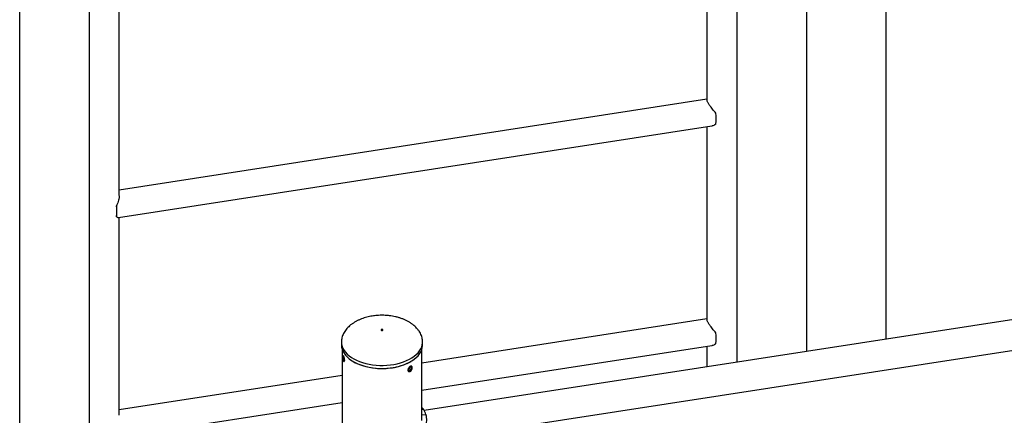
# Model space of a CAD drawing. Units: millimetres. Extents: x 0 to 42, y 0 to 29.8.
# Drawn here: x 30.9 to 33.7, y 24.4 to 25.5 of the extents above; entities that cross this region are included whole.
import ezdxf

# ---------------------------------------------------------------- set-up
doc = ezdxf.new("R2010")
doc.units = ezdxf.units.MM

msp = doc.modelspace()

# ---------------------------------------------------------------- linework, layer by layer
at = {"color": 7, "linetype": 'Continuous', "lineweight": 25}
for p, q in [((32.9427, 24.5199), (32.9427, 27.0226)), ((33.136, 26.9829), (33.136, 24.5498)), ((31.1367, 26.7432), (31.1367, 23.1512)), ((30.9434, 23.1316), (30.9434, 26.6469)), ((33.3582, 24.5842), (33.3582, 26.6463)), ((32.8584, 25.7894), (32.8584, 25.2508)), ((31.2209, 24.9844), (31.2209, 25.5361)), ((32.8584, 25.2529), (31.2209, 24.9996)), ((31.2191, 24.9234), (32.8717, 25.1791)), ((32.8584, 25.177), (32.8584, 24.6384)), ((31.2131, 24.9563), (31.2131, 24.941)), ((31.2131, 24.941), (31.2131, 24.9258)), ((31.2209, 24.372), (31.2209, 24.9237)), ((34.2444, 24.7213), (32.0706, 24.385)), ((32.8584, 24.6405), (32.0641, 24.5176)), ((32.3171, 24.3379), (34.0166, 24.6008)), ((31.8399, 24.5763), (31.8399, 24.5681)), ((31.8419, 24.5559), (31.8419, 19.0004)), ((32.0641, 24.4417), (32.8717, 24.5667)), ((32.0641, 24.3579), (32.0641, 24.5559)), ((32.0661, 24.5763), (32.0661, 24.5767)), ((32.0661, 24.5681), (32.0661, 24.5763)), ((32.8584, 24.5646), (32.8584, 24.5069)), ((31.844, 24.538), (31.8438, 24.5376)), ((31.8442, 24.5316), (31.8445, 24.5356)), ((31.8464, 24.532), (31.8442, 24.5316)), ((31.8454, 24.5261), (31.8442, 24.5316)), ((31.846, 24.5341), (31.8445, 24.5356)), ((31.8471, 24.5286), (31.846, 24.5341)), ((31.8471, 24.5286), (31.8468, 24.5246)), ((31.8469, 24.5264), (31.8454, 24.5261)), ((31.8454, 24.5261), (31.8468, 24.5246)), ((31.8462, 24.5224), (31.8462, 24.5224)), ((32.0277, 24.4976), (32.0285, 24.5027)), ((32.0324, 24.5064), (32.0285, 24.5027)), ((32.0291, 24.5032), (32.0346, 24.5)), ((32.0354, 24.5051), (32.0324, 24.5064)), ((32.0354, 24.5051), (32.0346, 24.5)), ((31.8419, 24.4833), (31.2209, 24.3872)), ((32.0308, 24.4963), (32.0277, 24.4976)), ((32.0278, 24.498), (32.0308, 24.4963)), ((32.0308, 24.4963), (32.0346, 24.5)), ((31.2191, 24.311), (31.8419, 24.4074)), ((32.0641, 24.3879), (32.0682, 24.3888)), ((32.0641, 24.3729), (32.0752, 24.3739))]:
    msp.add_line(p, q, dxfattribs=at)
at = {"color": 7, "linetype": 'Continuous', "lineweight": 25, "flags": 128}
for points in [[(31.9535, 24.6086), (31.9544, 24.6088), (31.9551, 24.6092), (31.9555, 24.6097), (31.9554, 24.6103), (31.9551, 24.6108), (31.9544, 24.6112), (31.9535, 24.6114), (31.9525, 24.6114), (31.9516, 24.6112), (31.9509, 24.6108), (31.9505, 24.6103), (31.9506, 24.6097), (31.9509, 24.6092), (31.9516, 24.6088), (31.9525, 24.6086), (31.9535, 24.6086)], [(31.8399, 24.5681), (31.8399, 24.5675), (31.8404, 24.5618), (31.8418, 24.5561), (31.8441, 24.5504), (31.8473, 24.545), (31.8512, 24.5396), (31.856, 24.5346), (31.8615, 24.5297), (31.8677, 24.5252), (31.8696, 24.524)], [(32.0345, 24.5229), (32.0363, 24.524), (32.0427, 24.5284), (32.0485, 24.5331), (32.0535, 24.5381), (32.0577, 24.5434), (32.0611, 24.5488), (32.0636, 24.5544), (32.0653, 24.5601), (32.0661, 24.5659), (32.0661, 24.5681)], [(31.8473, 24.5222), (31.8476, 24.5233), (31.8478, 24.5251), (31.8477, 24.5275), (31.8474, 24.5301), (31.8469, 24.5328), (31.8463, 24.5352), (31.8456, 24.537), (31.8449, 24.538), (31.8443, 24.5383), (31.8438, 24.5376), (31.8436, 24.5361), (31.8435, 24.534), (31.8437, 24.5314), (31.8441, 24.5287), (31.8447, 24.5262), (31.8454, 24.5241), (31.8461, 24.5226), (31.8467, 24.522), (31.8473, 24.5222)], [(32.036, 24.4994), (32.037, 24.5019), (32.0374, 24.5043), (32.0372, 24.5064), (32.0364, 24.508), (32.0351, 24.5088), (32.0333, 24.5088), (32.0314, 24.508), (32.0295, 24.5065), (32.0279, 24.5044), (32.0266, 24.502), (32.0259, 24.4996), (32.0258, 24.4973), (32.0263, 24.4954), (32.0274, 24.4942), (32.0289, 24.4938), (32.0308, 24.4942), (32.0327, 24.4954), (32.0345, 24.4972), (32.036, 24.4994)]]:
    msp.add_lwpolyline(points, dxfattribs=at)
at = {"color": 8, "linetype": 'Continuous', "lineweight": 25, "flags": 128}
for points in [[(31.8399, 24.5765), (31.8399, 24.5757), (31.8404, 24.5699), (31.8418, 24.5642), (31.8441, 24.5586), (31.8473, 24.5531), (31.8512, 24.5478), (31.856, 24.5427), (31.8615, 24.5379), (31.8677, 24.5334), (31.8746, 24.5292), (31.8822, 24.5254), (31.8902, 24.522), (31.8988, 24.519), (31.9078, 24.5165), (31.9171, 24.5144), (31.9267, 24.5128), (31.9366, 24.5117), (31.9465, 24.5111), (31.9565, 24.511), (31.9665, 24.5115), (31.9764, 24.5124)], [(31.9764, 24.5124), (31.9861, 24.5139), (31.9955, 24.5158), (32.0046, 24.5182), (32.0133, 24.5211), (32.0215, 24.5244), (32.0292, 24.5281), (32.0363, 24.5321), (32.0427, 24.5366), (32.0485, 24.5413), (32.0535, 24.5463), (32.0577, 24.5515), (32.0611, 24.557), (32.0636, 24.5626), (32.0653, 24.5683), (32.0661, 24.574), (32.0661, 24.5763)], [(31.8696, 24.524), (31.8746, 24.521), (31.8822, 24.5172), (31.8902, 24.5138), (31.8988, 24.5108), (31.9078, 24.5083), (31.9171, 24.5062), (31.9267, 24.5046), (31.9366, 24.5035), (31.9465, 24.5029), (31.9565, 24.5029), (31.9665, 24.5033), (31.9764, 24.5043)]]:
    msp.add_lwpolyline(points, dxfattribs=at)
at = {"color": 7, "linetype": 'Continuous', "lineweight": 25}
for centre, radius, start, end in [((32.7971, 25.1993), 0.0874, 349.9322, 10.0678), ((31.1271, 24.941), 0.0874, 349.9322, 10.0678), ((32.7971, 24.5869), 0.0874, 349.9322, 10.0678), ((31.9527, 24.6787), 0.1763, 246.6959, 277.6308), ((31.9587, 24.6601), 0.1571, 276.3695, 293.4717), ((32.027, 24.3606), 0.05, 15.3835, 34.4134)]:
    msp.add_arc(centre, radius, start, end, dxfattribs=at)
at = {"color": 8, "linetype": 'Continuous', "lineweight": 25}
msp.add_arc((31.9618, 24.65), 0.1464, 275.7286, 299.7913, dxfattribs=at)
at = {"color": 7, "linetype": 'Continuous', "lineweight": 25}
for points, knots in [([(32.8831, 25.2146), (32.8808, 25.2174), (32.8771, 25.2219), (32.8719, 25.2282), (32.8681, 25.233), (32.8649, 25.2373), (32.8624, 25.2411), (32.8605, 25.2445), (32.8588, 25.2481), (32.8587, 25.2497), (32.8586, 25.2507)], [0, 0, 0, 0, 0.202625, 0.326293, 0.453096, 0.550356, 0.650203, 0.747586, 0.8485, 1, 1, 1, 1]), ([(32.8717, 25.1792), (32.8724, 25.1793), (32.8746, 25.1795), (32.8785, 25.1811), (32.8816, 25.1831), (32.8831, 25.1841)], [0, 0, 0, 0, 0.1813186, 0.5900521, 1, 1, 1, 1]), ([(31.2208, 24.9843), (31.2208, 24.984), (31.2212, 24.9813), (31.2199, 24.9755), (31.2178, 24.968), (31.2154, 24.9618), (31.2138, 24.9579), (31.2131, 24.9563)], [0, 0, 0, 0, 0.043191, 0.35859, 0.594214, 0.836578, 1, 1, 1, 1]), ([(31.2131, 24.9258), (31.2134, 24.9256), (31.2146, 24.9247), (31.2166, 24.9237), (31.2184, 24.9232), (31.219, 24.9235), (31.2191, 24.9235)], [0, 0, 0, 0, 0.114487, 0.510701, 0.915476, 1, 1, 1, 1]), ([(31.953, 24.651), (31.9497, 24.6509), (31.945, 24.6508), (31.9382, 24.6504), (31.9322, 24.6498), (31.9252, 24.6487), (31.918, 24.6474), (31.9105, 24.6456), (31.903, 24.6434), (31.8956, 24.6408), (31.8884, 24.6377), (31.8814, 24.6342), (31.8748, 24.6303), (31.8685, 24.6261), (31.8628, 24.6215), (31.8576, 24.6166), (31.853, 24.6114), (31.8491, 24.6059), (31.8458, 24.6003), (31.8431, 24.5944), (31.8413, 24.5884), (31.8401, 24.5824), (31.8399, 24.5783), (31.8399, 24.5763)], [0, 0, 0, 0, 0.058608, 0.0829, 0.123134, 0.164964, 0.209821, 0.25656, 0.304684, 0.353776, 0.403517, 0.453652, 0.50397, 0.554302, 0.604514, 0.654512, 0.704245, 0.753712, 0.802968, 0.852127, 0.901367, 0.950934, 1, 1, 1, 1]), ([(32.0661, 24.5763), (32.0661, 24.5783), (32.0659, 24.5823), (32.0648, 24.5884), (32.0628, 24.5945), (32.06, 24.6007), (32.0564, 24.6067), (32.0521, 24.6125), (32.0472, 24.6178), (32.0418, 24.6227), (32.0358, 24.6273), (32.0293, 24.6316), (32.0223, 24.6355), (32.0148, 24.639), (32.0069, 24.6421), (31.9987, 24.6447), (31.9904, 24.6469), (31.9822, 24.6485), (31.9747, 24.6496), (31.9681, 24.6503), (31.9611, 24.6508), (31.9561, 24.6509), (31.953, 24.651)], [0, 0, 0, 0, 0.047545, 0.097614, 0.148425, 0.200157, 0.253042, 0.307291, 0.357141, 0.407707, 0.458968, 0.510868, 0.563317, 0.616188, 0.66931, 0.722435, 0.775145, 0.826549, 0.87392, 0.910832, 0.945265, 1, 1, 1, 1]), ([(32.8831, 24.6022), (32.8808, 24.605), (32.8771, 24.6095), (32.8719, 24.6158), (32.8681, 24.6206), (32.8649, 24.6249), (32.8624, 24.6287), (32.8605, 24.6321), (32.8588, 24.6357), (32.8587, 24.6373), (32.8586, 24.6383)], [0, 0, 0, 0, 0.202625, 0.326293, 0.453096, 0.550356, 0.650203, 0.747586, 0.8485, 1, 1, 1, 1]), ([(32.8717, 24.5668), (32.8724, 24.5669), (32.8746, 24.5671), (32.8785, 24.5687), (32.8816, 24.5707), (32.8831, 24.5717)], [0, 0, 0, 0, 0.181319, 0.590052, 1, 1, 1, 1]), ([(31.8444, 24.5385), (31.8444, 24.5385), (31.8445, 24.5387), (31.845, 24.5383), (31.8457, 24.5372), (31.8464, 24.5351), (31.8472, 24.5326), (31.8478, 24.5298), (31.8481, 24.5273), (31.8482, 24.5259), (31.8482, 24.5254)], [0, 0, 0, 0, 0.007661, 0.1572438, 0.3066623, 0.4557011, 0.6047359, 0.7541475, 0.9037322, 1, 1, 1, 1]), ([(31.8482, 24.5254), (31.8481, 24.5247), (31.8481, 24.5232), (31.8476, 24.522), (31.8469, 24.5216), (31.8462, 24.5221), (31.8454, 24.5236), (31.8448, 24.5256), (31.8445, 24.5272), (31.8444, 24.5278)], [0, 0, 0, 0, 0.149154, 0.298298, 0.447716, 0.597314, 0.746615, 0.895606, 1, 1, 1, 1]), ([(31.8699, 24.5235), (31.8716, 24.5224), (31.8753, 24.5201), (31.8796, 24.5181), (31.8818, 24.517)], [0, 0, 0, 0, 0.459026, 1, 1, 1, 1]), ([(32.0221, 24.516), (32.0224, 24.5162), (32.0254, 24.5174), (32.0295, 24.5195), (32.0329, 24.5216), (32.0342, 24.5223)], [0, 0, 0, 0, 0.08548, 0.66499, 1, 1, 1, 1]), ([(32.0374, 24.505), (32.0373, 24.5041), (32.0372, 24.5025), (32.0362, 24.4998), (32.0348, 24.4973), (32.0329, 24.4952), (32.0309, 24.4939), (32.0289, 24.4935), (32.0271, 24.4939), (32.0259, 24.4952), (32.0253, 24.4972), (32.0254, 24.4996), (32.0262, 24.5023), (32.0277, 24.5048), (32.0296, 24.5069), (32.0316, 24.5084), (32.0336, 24.5092), (32.0353, 24.5091), (32.0366, 24.5082), (32.0373, 24.5067), (32.0373, 24.5054), (32.0374, 24.505)], [0, 0, 0, 0, 0.053582, 0.10716, 0.160836, 0.214577, 0.268211, 0.321734, 0.375314, 0.429031, 0.482752, 0.536336, 0.589857, 0.643486, 0.697226, 0.750907, 0.804452, 0.857995, 0.911674, 0.965414, 1, 1, 1, 1]), ([(32.0641, 24.3931), (32.0644, 24.3929), (32.0659, 24.392), (32.0672, 24.3902), (32.0682, 24.3888)], [0, 0, 0, 0, 0.212189, 1, 1, 1, 1]), ([(32.0752, 24.3739), (32.0754, 24.373), (32.0758, 24.3713), (32.0761, 24.3688), (32.0764, 24.3661), (32.0766, 24.3621), (32.0766, 24.3565), (32.0763, 24.3492), (32.0758, 24.3417), (32.0753, 24.3341), (32.0749, 24.3268), (32.0748, 24.3223), (32.0748, 24.3201)], [0, 0, 0, 0, 0.072831, 0.129604, 0.186994, 0.249608, 0.375794, 0.500296, 0.626129, 0.747731, 0.870581, 1, 1, 1, 1])]:
    msp.add_open_spline(points, degree=3, knots=knots, dxfattribs=at)

doc.saveas('drawing.dxf')
